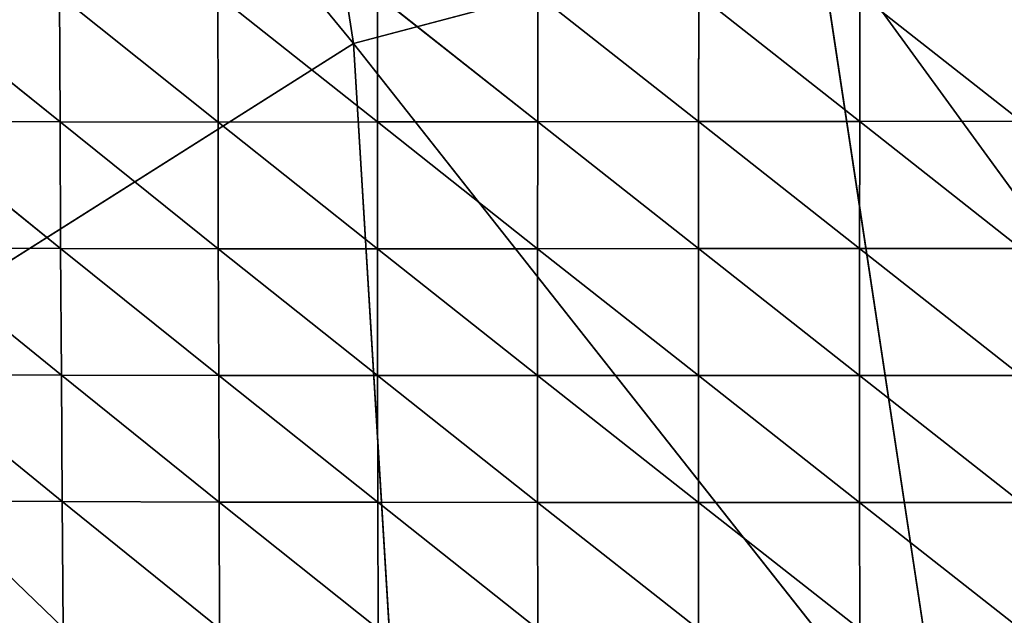
# Model space of a CAD drawing. Extents: x 0 to 1400, y 0 to 2201.
# Drawn here: x 996 to 1074, y 995 to 1043 of the extents above; entities that cross this region are included whole.
import ezdxf

# ---------------------------------------------------------------- set-up
doc = ezdxf.new("R2010")
doc.units = 0
doc.header["$LTSCALE"] = 25.4
doc.layers.get('0').update_dxf_attribs({"color": 13, "linetype": 'CONTINUOUS'})

msp = doc.modelspace()

# ---------------------------------------------------------------- linework, layer by layer
at = {"color": 0}
for p, q in [((1022.329, 1041.082, 182.985), (1010.925, 1114.325, 153.8)), ((1022.329, 1041.082, 182.985), (1010.925, 1114.325, 153.8)), ((1022.329, 1041.082, 182.985), (965.024, 1110.708, 204.859)), ((1022.329, 1041.082, 182.985), (965.024, 1110.708, 204.859)), ((1059.381, 1050.876, 121.979), (1022.329, 1041.082, 182.985)), ((1059.381, 1050.876, 121.979), (1022.329, 1041.082, 182.985)), ((1070.02, 980.603, 139.289), (1059.381, 1050.876, 121.979)), ((1101.897, 992.449, 70.76), (1059.381, 1050.876, 121.979)), ((1101.897, 992.449, 70.76), (1059.381, 1050.876, 121.979)), ((1070.02, 980.603, 139.289), (1059.381, 1050.876, 121.979)), ((971.929, 1009.194, 241.69), (1022.329, 1041.082, 182.985)), ((971.929, 1009.194, 241.69), (1022.329, 1041.082, 182.985)), ((1070.02, 980.603, 139.289), (1022.329, 1041.082, 182.985)), ((1022.329, 1041.082, 182.985), (1027.758, 951.673, 209.134)), ((1022.329, 1041.082, 182.985), (1027.758, 951.673, 209.134)), ((1070.02, 980.603, 139.289), (1022.329, 1041.082, 182.985))]:
    msp.add_line(p, q, dxfattribs=at)
at = {"color": 155}
for p, q in [((986.221, 1044.953, 20.676), (998.817, 1034.788, 29.647)), ((986.221, 1044.953, 20.676), (998.817, 1034.788, 29.647)), ((998.778, 1044.941, 31.891), (1011.475, 1034.782, 39.581)), ((998.778, 1044.941, 31.891), (1011.475, 1034.782, 39.581)), ((998.778, 1044.941, 31.891), (998.817, 1034.788, 29.647)), ((998.778, 1044.941, 31.891), (998.817, 1034.788, 29.647)), ((1011.464, 1044.947, 41.148), (1024.237, 1034.789, 47.679)), ((1011.464, 1044.947, 41.148), (1011.475, 1034.782, 39.581)), ((1011.464, 1044.947, 41.148), (1024.237, 1034.789, 47.679)), ((1011.464, 1044.947, 41.148), (1011.475, 1034.782, 39.581)), ((1024.244, 1044.963, 48.726), (1024.237, 1034.789, 47.679)), ((1024.244, 1044.963, 48.726), (1024.237, 1034.789, 47.679)), ((1024.244, 1044.963, 48.726), (1037.071, 1034.802, 54.205)), ((1024.244, 1044.963, 48.726), (1037.071, 1034.802, 54.205)), ((1037.086, 1044.983, 54.848), (1037.071, 1034.802, 54.205)), ((1037.086, 1044.983, 54.848), (1037.071, 1034.802, 54.205)), ((1037.086, 1044.983, 54.848), (1049.95, 1034.817, 59.376)), ((1037.086, 1044.983, 54.848), (1049.95, 1034.817, 59.376)), ((1049.966, 1045.003, 59.709), (1049.95, 1034.817, 59.376)), ((1049.966, 1045.003, 59.709), (1049.95, 1034.817, 59.376)), ((1049.966, 1045.003, 59.709), (1062.854, 1034.83, 63.387)), ((1049.966, 1045.003, 59.709), (1062.854, 1034.83, 63.387)), ((1062.868, 1045.02, 63.499), (1062.854, 1034.83, 63.387)), ((1062.868, 1045.02, 63.499), (1062.854, 1034.83, 63.387)), ((1062.868, 1045.02, 63.499), (1075.769, 1034.839, 66.423)), ((1062.868, 1045.02, 63.499), (1075.769, 1034.839, 66.423)), ((986.301, 1034.814, 17.597), (998.866, 1024.643, 27.165)), ((998.817, 1034.788, 29.647), (986.301, 1034.814, 17.597)), ((986.301, 1034.814, 17.597), (998.866, 1024.643, 27.165)), ((998.817, 1034.788, 29.647), (986.301, 1034.814, 17.597)), ((998.817, 1034.788, 29.647), (1011.494, 1024.626, 37.739)), ((998.817, 1034.788, 29.647), (998.866, 1024.643, 27.165)), ((998.817, 1034.788, 29.647), (1011.494, 1024.626, 37.739)), ((1011.475, 1034.782, 39.581), (998.817, 1034.788, 29.647)), ((1011.475, 1034.782, 39.581), (998.817, 1034.788, 29.647)), ((998.817, 1034.788, 29.647), (998.866, 1024.643, 27.165)), ((1024.237, 1034.789, 47.679), (1011.475, 1034.782, 39.581)), ((1024.237, 1034.789, 47.679), (1011.475, 1034.782, 39.581)), ((1011.475, 1034.782, 39.581), (1024.238, 1024.624, 46.35)), ((1011.475, 1034.782, 39.581), (1024.238, 1024.624, 46.35)), ((1011.475, 1034.782, 39.581), (1011.494, 1024.626, 37.739)), ((1011.475, 1034.782, 39.581), (1011.494, 1024.626, 37.739)), ((1037.071, 1034.802, 54.205), (1024.237, 1034.789, 47.679)), ((1037.071, 1034.802, 54.205), (1024.237, 1034.789, 47.679)), ((1024.237, 1034.789, 47.679), (1037.062, 1024.631, 53.27)), ((1024.237, 1034.789, 47.679), (1024.238, 1024.624, 46.35)), ((1024.237, 1034.789, 47.679), (1037.062, 1024.631, 53.27)), ((1024.237, 1034.789, 47.679), (1024.238, 1024.624, 46.35)), ((1037.071, 1034.802, 54.205), (1037.062, 1024.631, 53.27)), ((1037.071, 1034.802, 54.205), (1037.062, 1024.631, 53.27)), ((1049.95, 1034.817, 59.376), (1037.071, 1034.802, 54.205)), ((1049.95, 1034.817, 59.376), (1037.071, 1034.802, 54.205)), ((1037.071, 1034.802, 54.205), (1049.938, 1024.641, 58.735)), ((1037.071, 1034.802, 54.205), (1049.938, 1024.641, 58.735)), ((1049.95, 1034.817, 59.376), (1049.938, 1024.641, 58.735)), ((1049.95, 1034.817, 59.376), (1049.938, 1024.641, 58.735)), ((1062.854, 1034.83, 63.387), (1049.95, 1034.817, 59.376)), ((1062.854, 1034.83, 63.387), (1049.95, 1034.817, 59.376)), ((1049.95, 1034.817, 59.376), (1062.845, 1024.65, 62.955)), ((1049.95, 1034.817, 59.376), (1062.845, 1024.65, 62.955)), ((1062.854, 1034.83, 63.387), (1062.845, 1024.65, 62.955)), ((1062.854, 1034.83, 63.387), (1062.845, 1024.65, 62.955)), ((1075.769, 1034.839, 66.423), (1062.854, 1034.83, 63.387)), ((1075.769, 1034.839, 66.423), (1062.854, 1034.83, 63.387)), ((1062.854, 1034.83, 63.387), (1075.765, 1024.655, 66.122)), ((1062.854, 1034.83, 63.387), (1075.765, 1024.655, 66.122)), ((998.866, 1024.643, 27.165), (986.398, 1024.684, 14.419)), ((986.398, 1024.684, 14.419), (998.926, 1014.505, 24.59)), ((986.398, 1024.684, 14.419), (998.926, 1014.505, 24.59)), ((998.866, 1024.643, 27.165), (986.398, 1024.684, 14.419)), ((1011.494, 1024.626, 37.739), (998.866, 1024.643, 27.165)), ((998.866, 1024.643, 27.165), (1011.522, 1014.478, 35.743)), ((998.866, 1024.643, 27.165), (998.926, 1014.505, 24.59)), ((998.866, 1024.643, 27.165), (1011.522, 1014.478, 35.743)), ((1011.494, 1024.626, 37.739), (998.866, 1024.643, 27.165)), ((998.866, 1024.643, 27.165), (998.926, 1014.505, 24.59)), ((1024.238, 1024.624, 46.35), (1011.494, 1024.626, 37.739)), ((1011.494, 1024.626, 37.739), (1024.246, 1014.468, 44.827)), ((1024.238, 1024.624, 46.35), (1011.494, 1024.626, 37.739)), ((1011.494, 1024.626, 37.739), (1024.246, 1014.468, 44.827)), ((1011.494, 1024.626, 37.739), (1011.522, 1014.478, 35.743)), ((1011.494, 1024.626, 37.739), (1011.522, 1014.478, 35.743)), ((1037.062, 1024.631, 53.27), (1024.238, 1024.624, 46.35)), ((1037.062, 1024.631, 53.27), (1024.238, 1024.624, 46.35)), ((1024.238, 1024.624, 46.35), (1037.06, 1014.467, 52.114)), ((1024.238, 1024.624, 46.35), (1037.06, 1014.467, 52.114)), ((1024.238, 1024.624, 46.35), (1024.246, 1014.468, 44.827)), ((1024.238, 1024.624, 46.35), (1024.246, 1014.468, 44.827)), ((1037.062, 1024.631, 53.27), (1037.06, 1014.467, 52.114)), ((1037.062, 1024.631, 53.27), (1037.06, 1014.467, 52.114)), ((1049.938, 1024.641, 58.735), (1037.062, 1024.631, 53.27)), ((1049.938, 1024.641, 58.735), (1037.062, 1024.631, 53.27)), ((1037.062, 1024.631, 53.27), (1049.933, 1014.471, 57.852)), ((1037.062, 1024.631, 53.27), (1049.933, 1014.471, 57.852)), ((1049.938, 1024.641, 58.735), (1049.933, 1014.471, 57.852)), ((1049.938, 1024.641, 58.735), (1049.933, 1014.471, 57.852)), ((1062.845, 1024.65, 62.955), (1049.938, 1024.641, 58.735)), ((1062.845, 1024.65, 62.955), (1049.938, 1024.641, 58.735)), ((1049.938, 1024.641, 58.735), (1062.84, 1014.475, 62.263)), ((1049.938, 1024.641, 58.735), (1062.84, 1014.475, 62.263)), ((1062.845, 1024.65, 62.955), (1062.84, 1014.475, 62.263)), ((1062.845, 1024.65, 62.955), (1062.84, 1014.475, 62.263)), ((1075.765, 1024.655, 66.122), (1062.845, 1024.65, 62.955)), ((1075.765, 1024.655, 66.122), (1062.845, 1024.65, 62.955)), ((1062.845, 1024.65, 62.955), (1075.765, 1014.476, 65.544)), ((1062.845, 1024.65, 62.955), (1075.765, 1014.476, 65.544)), ((998.926, 1014.505, 24.59), (986.509, 1014.561, 11.15)), ((986.509, 1014.561, 11.15), (998.992, 1004.372, 22.037)), ((986.509, 1014.561, 11.15), (998.992, 1004.372, 22.037)), ((998.926, 1014.505, 24.59), (986.509, 1014.561, 11.15)), ((1011.522, 1014.478, 35.743), (998.926, 1014.505, 24.59)), ((998.926, 1014.505, 24.59), (1011.557, 1004.335, 33.664)), ((998.926, 1014.505, 24.59), (998.992, 1004.372, 22.037)), ((998.926, 1014.505, 24.59), (1011.557, 1004.335, 33.664)), ((1011.522, 1014.478, 35.743), (998.926, 1014.505, 24.59)), ((998.926, 1014.505, 24.59), (998.992, 1004.372, 22.037)), ((1011.522, 1014.478, 35.743), (1024.261, 1004.317, 43.179)), ((1024.246, 1014.468, 44.827), (1011.522, 1014.478, 35.743)), ((1011.522, 1014.478, 35.743), (1024.261, 1004.317, 43.179)), ((1011.522, 1014.478, 35.743), (1011.557, 1004.335, 33.664)), ((1024.246, 1014.468, 44.827), (1011.522, 1014.478, 35.743)), ((1011.522, 1014.478, 35.743), (1011.557, 1004.335, 33.664)), ((1024.246, 1014.468, 44.827), (1037.064, 1004.309, 50.798)), ((1037.06, 1014.467, 52.114), (1024.246, 1014.468, 44.827)), ((1024.246, 1014.468, 44.827), (1037.064, 1004.309, 50.798)), ((1024.246, 1014.468, 44.827), (1024.261, 1004.317, 43.179)), ((1037.06, 1014.467, 52.114), (1024.246, 1014.468, 44.827)), ((1024.246, 1014.468, 44.827), (1024.261, 1004.317, 43.179)), ((1049.933, 1014.471, 57.852), (1037.06, 1014.467, 52.114)), ((1049.933, 1014.471, 57.852), (1037.06, 1014.467, 52.114)), ((1037.06, 1014.467, 52.114), (1049.933, 1004.306, 56.78)), ((1037.06, 1014.467, 52.114), (1037.064, 1004.309, 50.798)), ((1037.06, 1014.467, 52.114), (1049.933, 1004.306, 56.78)), ((1037.06, 1014.467, 52.114), (1037.064, 1004.309, 50.798)), ((1062.84, 1014.475, 62.263), (1049.933, 1014.471, 57.852)), ((1062.84, 1014.475, 62.263), (1049.933, 1014.471, 57.852)), ((1049.933, 1014.471, 57.852), (1062.841, 1004.305, 61.353)), ((1049.933, 1014.471, 57.852), (1062.841, 1004.305, 61.353)), ((1049.933, 1014.471, 57.852), (1049.933, 1004.306, 56.78)), ((1049.933, 1014.471, 57.852), (1049.933, 1004.306, 56.78)), ((1075.765, 1014.476, 65.544), (1062.84, 1014.475, 62.263)), ((1075.765, 1014.476, 65.544), (1062.84, 1014.475, 62.263)), ((1062.84, 1014.475, 62.263), (1075.771, 1004.301, 64.721)), ((1062.84, 1014.475, 62.263), (1062.841, 1004.305, 61.353)), ((1062.84, 1014.475, 62.263), (1075.771, 1004.301, 64.721)), ((1062.84, 1014.475, 62.263), (1062.841, 1004.305, 61.353)), ((998.992, 1004.372, 22.037), (988.504, 1004.43, 10)), ((988.504, 1004.43, 10), (999.061, 994.242, 19.496)), ((998.992, 1004.372, 22.037), (988.504, 1004.43, 10)), ((988.504, 1004.43, 10), (999.061, 994.242, 19.496)), ((998.992, 1004.372, 22.037), (1011.597, 994.196, 31.571)), ((1011.557, 1004.335, 33.664), (998.992, 1004.372, 22.037)), ((1011.557, 1004.335, 33.664), (998.992, 1004.372, 22.037)), ((998.992, 1004.372, 22.037), (1011.597, 994.196, 31.571)), ((998.992, 1004.372, 22.037), (999.061, 994.242, 19.496)), ((998.992, 1004.372, 22.037), (999.061, 994.242, 19.496)), ((1011.557, 1004.335, 33.664), (1024.282, 994.169, 41.449)), ((1011.557, 1004.335, 33.664), (1011.597, 994.196, 31.571)), ((1024.261, 1004.317, 43.179), (1011.557, 1004.335, 33.664)), ((1011.557, 1004.335, 33.664), (1024.282, 994.169, 41.449)), ((1024.261, 1004.317, 43.179), (1011.557, 1004.335, 33.664)), ((1011.557, 1004.335, 33.664), (1011.597, 994.196, 31.571)), ((1024.261, 1004.317, 43.179), (1037.075, 994.154, 49.36)), ((1024.261, 1004.317, 43.179), (1024.282, 994.169, 41.449)), ((1024.261, 1004.317, 43.179), (1037.075, 994.154, 49.36)), ((1037.064, 1004.309, 50.798), (1024.261, 1004.317, 43.179)), ((1037.064, 1004.309, 50.798), (1024.261, 1004.317, 43.179)), ((1024.261, 1004.317, 43.179), (1024.282, 994.169, 41.449)), ((1049.933, 1004.306, 56.78), (1037.064, 1004.309, 50.798)), ((1037.064, 1004.309, 50.798), (1049.94, 994.144, 55.547)), ((1049.933, 1004.306, 56.78), (1037.064, 1004.309, 50.798)), ((1037.064, 1004.309, 50.798), (1049.94, 994.144, 55.547)), ((1037.064, 1004.309, 50.798), (1037.075, 994.154, 49.36)), ((1037.064, 1004.309, 50.798), (1037.075, 994.154, 49.36)), ((1062.841, 1004.305, 61.353), (1049.933, 1004.306, 56.78)), ((1049.933, 1004.306, 56.78), (1062.849, 994.136, 60.246)), ((1062.841, 1004.305, 61.353), (1049.933, 1004.306, 56.78)), ((1049.933, 1004.306, 56.78), (1062.849, 994.136, 60.246)), ((1049.933, 1004.306, 56.78), (1049.94, 994.144, 55.547)), ((1049.933, 1004.306, 56.78), (1049.94, 994.144, 55.547)), ((1075.771, 1004.301, 64.721), (1062.841, 1004.305, 61.353)), ((1062.841, 1004.305, 61.353), (1075.783, 994.127, 63.666)), ((1062.841, 1004.305, 61.353), (1062.849, 994.136, 60.246)), ((1062.841, 1004.305, 61.353), (1075.783, 994.127, 63.666)), ((1075.771, 1004.301, 64.721), (1062.841, 1004.305, 61.353)), ((1062.841, 1004.305, 61.353), (1062.849, 994.136, 60.246))]:
    msp.add_line(p, q, dxfattribs=at)

# ---------------------------------------------------------------- meshes
mesh = msp.add_polyface(dxfattribs=at)
corners = [(1010.925, 1114.325, 153.8), (965.024, 1110.708, 204.859), (1022.329, 1041.082, 182.985)]
mesh.append_faces([[corners[k] for k in face] for face in [(0, 1, 2)]], dxfattribs={"color": 155})
mesh = msp.add_polyface(dxfattribs=at)
corners = [(1010.925, 1114.325, 153.8), (1022.329, 1041.082, 182.985), (1059.381, 1050.876, 121.979)]
mesh.append_faces([[corners[k] for k in face] for face in [(0, 1, 2)]], dxfattribs={"color": 155})
mesh = msp.add_polyface(dxfattribs=at)
corners = [(1022.329, 1041.082, 182.985), (965.024, 1110.708, 204.859), (971.929, 1009.194, 241.69)]
mesh.append_faces([[corners[k] for k in face] for face in [(0, 1, 2)]], dxfattribs={"color": 155})
mesh = msp.add_polyface(dxfattribs=at)
corners = [(1087.192, 1053.274, 62.026), (1059.381, 1050.876, 121.979), (1101.897, 992.449, 70.76)]
mesh.append_faces([[corners[k] for k in face] for face in [(0, 1, 2)]], dxfattribs={"color": 155})
mesh = msp.add_polyface(dxfattribs=at)
corners = [(1059.381, 1050.876, 121.979), (1022.329, 1041.082, 182.985), (1070.02, 980.603, 139.289)]
mesh.append_faces([[corners[k] for k in face] for face in [(0, 1, 2)]], dxfattribs={"color": 155})
mesh = msp.add_polyface(dxfattribs=at)
corners = [(1059.381, 1050.876, 121.979), (1070.02, 980.603, 139.289), (1101.897, 992.449, 70.76)]
mesh.append_faces([[corners[k] for k in face] for face in [(0, 1, 2)]], dxfattribs={"color": 155})
mesh = msp.add_polyface(dxfattribs=at)
corners = [(998.817, 1034.788, 29.647), (998.778, 1044.941, 31.891), (986.221, 1044.953, 20.676)]
mesh.append_faces([[corners[k] for k in face] for face in [(0, 1, 2)]], dxfattribs={"color": 155})
mesh = msp.add_polyface(dxfattribs=at)
corners = [(998.817, 1034.788, 29.647), (986.221, 1044.953, 20.676), (986.301, 1034.814, 17.597)]
mesh.append_faces([[corners[k] for k in face] for face in [(0, 1, 2)]], dxfattribs={"color": 155})
mesh = msp.add_polyface(dxfattribs=at)
corners = [(1011.475, 1034.782, 39.581), (1011.464, 1044.947, 41.148), (998.778, 1044.941, 31.891)]
mesh.append_faces([[corners[k] for k in face] for face in [(0, 1, 2)]], dxfattribs={"color": 155})
mesh = msp.add_polyface(dxfattribs=at)
corners = [(1011.475, 1034.782, 39.581), (998.778, 1044.941, 31.891), (998.817, 1034.788, 29.647)]
mesh.append_faces([[corners[k] for k in face] for face in [(0, 1, 2)]], dxfattribs={"color": 155})
mesh = msp.add_polyface(dxfattribs=at)
corners = [(1024.244, 1044.963, 48.726), (1011.464, 1044.947, 41.148), (1024.237, 1034.789, 47.679)]
mesh.append_faces([[corners[k] for k in face] for face in [(0, 1, 2)]], dxfattribs={"color": 155})
mesh = msp.add_polyface(dxfattribs=at)
corners = [(1024.237, 1034.789, 47.679), (1011.464, 1044.947, 41.148), (1011.475, 1034.782, 39.581)]
mesh.append_faces([[corners[k] for k in face] for face in [(0, 1, 2)]], dxfattribs={"color": 155})
mesh = msp.add_polyface(dxfattribs=at)
corners = [(1037.071, 1034.802, 54.205), (1024.244, 1044.963, 48.726), (1024.237, 1034.789, 47.679)]
mesh.append_faces([[corners[k] for k in face] for face in [(0, 1, 2)]], dxfattribs={"color": 155})
mesh = msp.add_polyface(dxfattribs=at)
corners = [(1037.086, 1044.983, 54.848), (1024.244, 1044.963, 48.726), (1037.071, 1034.802, 54.205)]
mesh.append_faces([[corners[k] for k in face] for face in [(0, 1, 2)]], dxfattribs={"color": 155})
mesh = msp.add_polyface(dxfattribs=at)
corners = [(1049.95, 1034.817, 59.376), (1037.086, 1044.983, 54.848), (1037.071, 1034.802, 54.205)]
mesh.append_faces([[corners[k] for k in face] for face in [(0, 1, 2)]], dxfattribs={"color": 155})
mesh = msp.add_polyface(dxfattribs=at)
corners = [(1049.966, 1045.003, 59.709), (1037.086, 1044.983, 54.848), (1049.95, 1034.817, 59.376)]
mesh.append_faces([[corners[k] for k in face] for face in [(0, 1, 2)]], dxfattribs={"color": 155})
mesh = msp.add_polyface(dxfattribs=at)
corners = [(1062.854, 1034.83, 63.387), (1049.966, 1045.003, 59.709), (1049.95, 1034.817, 59.376)]
mesh.append_faces([[corners[k] for k in face] for face in [(0, 1, 2)]], dxfattribs={"color": 155})
mesh = msp.add_polyface(dxfattribs=at)
corners = [(1062.868, 1045.02, 63.499), (1049.966, 1045.003, 59.709), (1062.854, 1034.83, 63.387)]
mesh.append_faces([[corners[k] for k in face] for face in [(0, 1, 2)]], dxfattribs={"color": 155})
mesh = msp.add_polyface(dxfattribs=at)
corners = [(1075.769, 1034.839, 66.423), (1062.868, 1045.02, 63.499), (1062.854, 1034.83, 63.387)]
mesh.append_faces([[corners[k] for k in face] for face in [(0, 1, 2)]], dxfattribs={"color": 155})
mesh = msp.add_polyface(dxfattribs=at)
corners = [(1075.777, 1045.031, 66.393), (1062.868, 1045.02, 63.499), (1075.769, 1034.839, 66.423)]
mesh.append_faces([[corners[k] for k in face] for face in [(0, 1, 2)]], dxfattribs={"color": 155})
mesh = msp.add_polyface(dxfattribs=at)
corners = [(1027.758, 951.673, 209.134), (1022.329, 1041.082, 182.985), (971.929, 1009.194, 241.69)]
mesh.append_faces([[corners[k] for k in face] for face in [(0, 1, 2)]], dxfattribs={"color": 155})
mesh = msp.add_polyface(dxfattribs=at)
corners = [(1022.329, 1041.082, 182.985), (1027.758, 951.673, 209.134), (1070.02, 980.603, 139.289)]
mesh.append_faces([[corners[k] for k in face] for face in [(0, 1, 2)]], dxfattribs={"color": 155})
mesh = msp.add_polyface(dxfattribs=at)
corners = [(998.866, 1024.643, 27.165), (998.817, 1034.788, 29.647), (986.301, 1034.814, 17.597)]
mesh.append_faces([[corners[k] for k in face] for face in [(0, 1, 2)]], dxfattribs={"color": 155})
mesh = msp.add_polyface(dxfattribs=at)
corners = [(986.301, 1034.814, 17.597), (986.398, 1024.684, 14.419), (998.866, 1024.643, 27.165)]
mesh.append_faces([[corners[k] for k in face] for face in [(0, 1, 2)]], dxfattribs={"color": 155})
mesh = msp.add_polyface(dxfattribs=at)
corners = [(1011.494, 1024.626, 37.739), (998.817, 1034.788, 29.647), (998.866, 1024.643, 27.165)]
mesh.append_faces([[corners[k] for k in face] for face in [(0, 1, 2)]], dxfattribs={"color": 155})
mesh = msp.add_polyface(dxfattribs=at)
corners = [(1011.494, 1024.626, 37.739), (1011.475, 1034.782, 39.581), (998.817, 1034.788, 29.647)]
mesh.append_faces([[corners[k] for k in face] for face in [(0, 1, 2)]], dxfattribs={"color": 155})
mesh = msp.add_polyface(dxfattribs=at)
corners = [(1024.238, 1024.624, 46.35), (1024.237, 1034.789, 47.679), (1011.475, 1034.782, 39.581)]
mesh.append_faces([[corners[k] for k in face] for face in [(0, 1, 2)]], dxfattribs={"color": 155})
mesh = msp.add_polyface(dxfattribs=at)
corners = [(1024.238, 1024.624, 46.35), (1011.475, 1034.782, 39.581), (1011.494, 1024.626, 37.739)]
mesh.append_faces([[corners[k] for k in face] for face in [(0, 1, 2)]], dxfattribs={"color": 155})
mesh = msp.add_polyface(dxfattribs=at)
corners = [(1037.071, 1034.802, 54.205), (1024.237, 1034.789, 47.679), (1037.062, 1024.631, 53.27)]
mesh.append_faces([[corners[k] for k in face] for face in [(0, 1, 2)]], dxfattribs={"color": 155})
mesh = msp.add_polyface(dxfattribs=at)
corners = [(1037.062, 1024.631, 53.27), (1024.237, 1034.789, 47.679), (1024.238, 1024.624, 46.35)]
mesh.append_faces([[corners[k] for k in face] for face in [(0, 1, 2)]], dxfattribs={"color": 155})
mesh = msp.add_polyface(dxfattribs=at)
corners = [(1049.938, 1024.641, 58.735), (1037.071, 1034.802, 54.205), (1037.062, 1024.631, 53.27)]
mesh.append_faces([[corners[k] for k in face] for face in [(0, 1, 2)]], dxfattribs={"color": 155})
mesh = msp.add_polyface(dxfattribs=at)
corners = [(1049.95, 1034.817, 59.376), (1037.071, 1034.802, 54.205), (1049.938, 1024.641, 58.735)]
mesh.append_faces([[corners[k] for k in face] for face in [(0, 1, 2)]], dxfattribs={"color": 155})
mesh = msp.add_polyface(dxfattribs=at)
corners = [(1062.845, 1024.65, 62.955), (1049.95, 1034.817, 59.376), (1049.938, 1024.641, 58.735)]
mesh.append_faces([[corners[k] for k in face] for face in [(0, 1, 2)]], dxfattribs={"color": 155})
mesh = msp.add_polyface(dxfattribs=at)
corners = [(1062.854, 1034.83, 63.387), (1049.95, 1034.817, 59.376), (1062.845, 1024.65, 62.955)]
mesh.append_faces([[corners[k] for k in face] for face in [(0, 1, 2)]], dxfattribs={"color": 155})
mesh = msp.add_polyface(dxfattribs=at)
corners = [(1075.765, 1024.655, 66.122), (1062.854, 1034.83, 63.387), (1062.845, 1024.65, 62.955)]
mesh.append_faces([[corners[k] for k in face] for face in [(0, 1, 2)]], dxfattribs={"color": 155})
mesh = msp.add_polyface(dxfattribs=at)
corners = [(1075.769, 1034.839, 66.423), (1062.854, 1034.83, 63.387), (1075.765, 1024.655, 66.122)]
mesh.append_faces([[corners[k] for k in face] for face in [(0, 1, 2)]], dxfattribs={"color": 155})
mesh = msp.add_polyface(dxfattribs=at)
corners = [(986.398, 1024.684, 14.419), (986.509, 1014.561, 11.15), (998.926, 1014.505, 24.59)]
mesh.append_faces([[corners[k] for k in face] for face in [(0, 1, 2)]], dxfattribs={"color": 155})
mesh = msp.add_polyface(dxfattribs=at)
corners = [(986.398, 1024.684, 14.419), (998.926, 1014.505, 24.59), (998.866, 1024.643, 27.165)]
mesh.append_faces([[corners[k] for k in face] for face in [(0, 1, 2)]], dxfattribs={"color": 155})
mesh = msp.add_polyface(dxfattribs=at)
corners = [(1011.522, 1014.478, 35.743), (998.866, 1024.643, 27.165), (998.926, 1014.505, 24.59)]
mesh.append_faces([[corners[k] for k in face] for face in [(0, 1, 2)]], dxfattribs={"color": 155})
mesh = msp.add_polyface(dxfattribs=at)
corners = [(1011.522, 1014.478, 35.743), (1011.494, 1024.626, 37.739), (998.866, 1024.643, 27.165)]
mesh.append_faces([[corners[k] for k in face] for face in [(0, 1, 2)]], dxfattribs={"color": 155})
mesh = msp.add_polyface(dxfattribs=at)
corners = [(1024.246, 1014.468, 44.827), (1024.238, 1024.624, 46.35), (1011.494, 1024.626, 37.739)]
mesh.append_faces([[corners[k] for k in face] for face in [(0, 1, 2)]], dxfattribs={"color": 155})
mesh = msp.add_polyface(dxfattribs=at)
corners = [(1024.246, 1014.468, 44.827), (1011.494, 1024.626, 37.739), (1011.522, 1014.478, 35.743)]
mesh.append_faces([[corners[k] for k in face] for face in [(0, 1, 2)]], dxfattribs={"color": 155})
mesh = msp.add_polyface(dxfattribs=at)
corners = [(1037.062, 1024.631, 53.27), (1024.238, 1024.624, 46.35), (1037.06, 1014.467, 52.114)]
mesh.append_faces([[corners[k] for k in face] for face in [(0, 1, 2)]], dxfattribs={"color": 155})
mesh = msp.add_polyface(dxfattribs=at)
corners = [(1037.06, 1014.467, 52.114), (1024.238, 1024.624, 46.35), (1024.246, 1014.468, 44.827)]
mesh.append_faces([[corners[k] for k in face] for face in [(0, 1, 2)]], dxfattribs={"color": 155})
mesh = msp.add_polyface(dxfattribs=at)
corners = [(1049.933, 1014.471, 57.852), (1037.062, 1024.631, 53.27), (1037.06, 1014.467, 52.114)]
mesh.append_faces([[corners[k] for k in face] for face in [(0, 1, 2)]], dxfattribs={"color": 155})
mesh = msp.add_polyface(dxfattribs=at)
corners = [(1049.938, 1024.641, 58.735), (1037.062, 1024.631, 53.27), (1049.933, 1014.471, 57.852)]
mesh.append_faces([[corners[k] for k in face] for face in [(0, 1, 2)]], dxfattribs={"color": 155})
mesh = msp.add_polyface(dxfattribs=at)
corners = [(1062.84, 1014.475, 62.263), (1049.938, 1024.641, 58.735), (1049.933, 1014.471, 57.852)]
mesh.append_faces([[corners[k] for k in face] for face in [(0, 1, 2)]], dxfattribs={"color": 155})
mesh = msp.add_polyface(dxfattribs=at)
corners = [(1062.845, 1024.65, 62.955), (1049.938, 1024.641, 58.735), (1062.84, 1014.475, 62.263)]
mesh.append_faces([[corners[k] for k in face] for face in [(0, 1, 2)]], dxfattribs={"color": 155})
mesh = msp.add_polyface(dxfattribs=at)
corners = [(1075.765, 1014.476, 65.544), (1062.845, 1024.65, 62.955), (1062.84, 1014.475, 62.263)]
mesh.append_faces([[corners[k] for k in face] for face in [(0, 1, 2)]], dxfattribs={"color": 155})
mesh = msp.add_polyface(dxfattribs=at)
corners = [(1075.765, 1014.476, 65.544), (1075.765, 1024.655, 66.122), (1062.845, 1024.65, 62.955)]
mesh.append_faces([[corners[k] for k in face] for face in [(0, 1, 2)]], dxfattribs={"color": 155})
mesh = msp.add_polyface(dxfattribs=at)
corners = [(986.509, 1014.561, 11.15), (988.504, 1004.43, 10), (998.992, 1004.372, 22.037)]
mesh.append_faces([[corners[k] for k in face] for face in [(0, 1, 2)]], dxfattribs={"color": 155})
mesh = msp.add_polyface(dxfattribs=at)
corners = [(986.509, 1014.561, 11.15), (998.992, 1004.372, 22.037), (998.926, 1014.505, 24.59)]
mesh.append_faces([[corners[k] for k in face] for face in [(0, 1, 2)]], dxfattribs={"color": 155})
mesh = msp.add_polyface(dxfattribs=at)
corners = [(1011.557, 1004.335, 33.664), (998.926, 1014.505, 24.59), (998.992, 1004.372, 22.037)]
mesh.append_faces([[corners[k] for k in face] for face in [(0, 1, 2)]], dxfattribs={"color": 155})
mesh = msp.add_polyface(dxfattribs=at)
corners = [(1011.557, 1004.335, 33.664), (1011.522, 1014.478, 35.743), (998.926, 1014.505, 24.59)]
mesh.append_faces([[corners[k] for k in face] for face in [(0, 1, 2)]], dxfattribs={"color": 155})
mesh = msp.add_polyface(dxfattribs=at)
corners = [(1024.261, 1004.317, 43.179), (1024.246, 1014.468, 44.827), (1011.522, 1014.478, 35.743)]
mesh.append_faces([[corners[k] for k in face] for face in [(0, 1, 2)]], dxfattribs={"color": 155})
mesh = msp.add_polyface(dxfattribs=at)
corners = [(1024.261, 1004.317, 43.179), (1011.522, 1014.478, 35.743), (1011.557, 1004.335, 33.664)]
mesh.append_faces([[corners[k] for k in face] for face in [(0, 1, 2)]], dxfattribs={"color": 155})
mesh = msp.add_polyface(dxfattribs=at)
corners = [(1037.064, 1004.309, 50.798), (1037.06, 1014.467, 52.114), (1024.246, 1014.468, 44.827)]
mesh.append_faces([[corners[k] for k in face] for face in [(0, 1, 2)]], dxfattribs={"color": 155})
mesh = msp.add_polyface(dxfattribs=at)
corners = [(1037.064, 1004.309, 50.798), (1024.246, 1014.468, 44.827), (1024.261, 1004.317, 43.179)]
mesh.append_faces([[corners[k] for k in face] for face in [(0, 1, 2)]], dxfattribs={"color": 155})
mesh = msp.add_polyface(dxfattribs=at)
corners = [(1049.933, 1004.306, 56.78), (1049.933, 1014.471, 57.852), (1037.06, 1014.467, 52.114)]
mesh.append_faces([[corners[k] for k in face] for face in [(0, 1, 2)]], dxfattribs={"color": 155})
mesh = msp.add_polyface(dxfattribs=at)
corners = [(1049.933, 1004.306, 56.78), (1037.06, 1014.467, 52.114), (1037.064, 1004.309, 50.798)]
mesh.append_faces([[corners[k] for k in face] for face in [(0, 1, 2)]], dxfattribs={"color": 155})
mesh = msp.add_polyface(dxfattribs=at)
corners = [(1062.841, 1004.305, 61.353), (1062.84, 1014.475, 62.263), (1049.933, 1014.471, 57.852)]
mesh.append_faces([[corners[k] for k in face] for face in [(0, 1, 2)]], dxfattribs={"color": 155})
mesh = msp.add_polyface(dxfattribs=at)
corners = [(1062.841, 1004.305, 61.353), (1049.933, 1014.471, 57.852), (1049.933, 1004.306, 56.78)]
mesh.append_faces([[corners[k] for k in face] for face in [(0, 1, 2)]], dxfattribs={"color": 155})
mesh = msp.add_polyface(dxfattribs=at)
corners = [(1075.771, 1004.301, 64.721), (1075.765, 1014.476, 65.544), (1062.84, 1014.475, 62.263)]
mesh.append_faces([[corners[k] for k in face] for face in [(0, 1, 2)]], dxfattribs={"color": 155})
mesh = msp.add_polyface(dxfattribs=at)
corners = [(1075.771, 1004.301, 64.721), (1062.84, 1014.475, 62.263), (1062.841, 1004.305, 61.353)]
mesh.append_faces([[corners[k] for k in face] for face in [(0, 1, 2)]], dxfattribs={"color": 155})
mesh = msp.add_polyface(dxfattribs=at)
corners = [(1027.758, 951.673, 209.134), (971.929, 1009.194, 241.69), (973.752, 913.61, 269.24)]
mesh.append_faces([[corners[k] for k in face] for face in [(0, 1, 2)]], dxfattribs={"color": 155})
mesh = msp.add_polyface(dxfattribs=at)
corners = [(988.504, 1004.43, 10), (999.061, 994.242, 19.496), (998.992, 1004.372, 22.037)]
mesh.append_faces([[corners[k] for k in face] for face in [(0, 1, 2)]], dxfattribs={"color": 155})
mesh = msp.add_polyface(dxfattribs=at)
corners = [(988.504, 1004.43, 10), (991.131, 994.291, 10), (999.061, 994.242, 19.496)]
mesh.append_faces([[corners[k] for k in face] for face in [(0, 1, 2)]], dxfattribs={"color": 155})
mesh = msp.add_polyface(dxfattribs=at)
corners = [(1011.597, 994.196, 31.571), (1011.557, 1004.335, 33.664), (998.992, 1004.372, 22.037)]
mesh.append_faces([[corners[k] for k in face] for face in [(0, 1, 2)]], dxfattribs={"color": 155})
mesh = msp.add_polyface(dxfattribs=at)
corners = [(1011.597, 994.196, 31.571), (998.992, 1004.372, 22.037), (999.061, 994.242, 19.496)]
mesh.append_faces([[corners[k] for k in face] for face in [(0, 1, 2)]], dxfattribs={"color": 155})
mesh = msp.add_polyface(dxfattribs=at)
corners = [(1024.282, 994.169, 41.449), (1011.557, 1004.335, 33.664), (1011.597, 994.196, 31.571)]
mesh.append_faces([[corners[k] for k in face] for face in [(0, 1, 2)]], dxfattribs={"color": 155})
mesh = msp.add_polyface(dxfattribs=at)
corners = [(1024.282, 994.169, 41.449), (1024.261, 1004.317, 43.179), (1011.557, 1004.335, 33.664)]
mesh.append_faces([[corners[k] for k in face] for face in [(0, 1, 2)]], dxfattribs={"color": 155})
mesh = msp.add_polyface(dxfattribs=at)
corners = [(1037.075, 994.154, 49.36), (1024.261, 1004.317, 43.179), (1024.282, 994.169, 41.449)]
mesh.append_faces([[corners[k] for k in face] for face in [(0, 1, 2)]], dxfattribs={"color": 155})
mesh = msp.add_polyface(dxfattribs=at)
corners = [(1037.075, 994.154, 49.36), (1037.064, 1004.309, 50.798), (1024.261, 1004.317, 43.179)]
mesh.append_faces([[corners[k] for k in face] for face in [(0, 1, 2)]], dxfattribs={"color": 155})
mesh = msp.add_polyface(dxfattribs=at)
corners = [(1049.94, 994.144, 55.547), (1049.933, 1004.306, 56.78), (1037.064, 1004.309, 50.798)]
mesh.append_faces([[corners[k] for k in face] for face in [(0, 1, 2)]], dxfattribs={"color": 155})
mesh = msp.add_polyface(dxfattribs=at)
corners = [(1049.94, 994.144, 55.547), (1037.064, 1004.309, 50.798), (1037.075, 994.154, 49.36)]
mesh.append_faces([[corners[k] for k in face] for face in [(0, 1, 2)]], dxfattribs={"color": 155})
mesh = msp.add_polyface(dxfattribs=at)
corners = [(1062.849, 994.136, 60.246), (1062.841, 1004.305, 61.353), (1049.933, 1004.306, 56.78)]
mesh.append_faces([[corners[k] for k in face] for face in [(0, 1, 2)]], dxfattribs={"color": 155})
mesh = msp.add_polyface(dxfattribs=at)
corners = [(1062.849, 994.136, 60.246), (1049.933, 1004.306, 56.78), (1049.94, 994.144, 55.547)]
mesh.append_faces([[corners[k] for k in face] for face in [(0, 1, 2)]], dxfattribs={"color": 155})
mesh = msp.add_polyface(dxfattribs=at)
corners = [(1075.783, 994.127, 63.666), (1062.841, 1004.305, 61.353), (1062.849, 994.136, 60.246)]
mesh.append_faces([[corners[k] for k in face] for face in [(0, 1, 2)]], dxfattribs={"color": 155})
mesh = msp.add_polyface(dxfattribs=at)
corners = [(1075.783, 994.127, 63.666), (1075.771, 1004.301, 64.721), (1062.841, 1004.305, 61.353)]
mesh.append_faces([[corners[k] for k in face] for face in [(0, 1, 2)]], dxfattribs={"color": 155})

doc.saveas('drawing.dxf')
